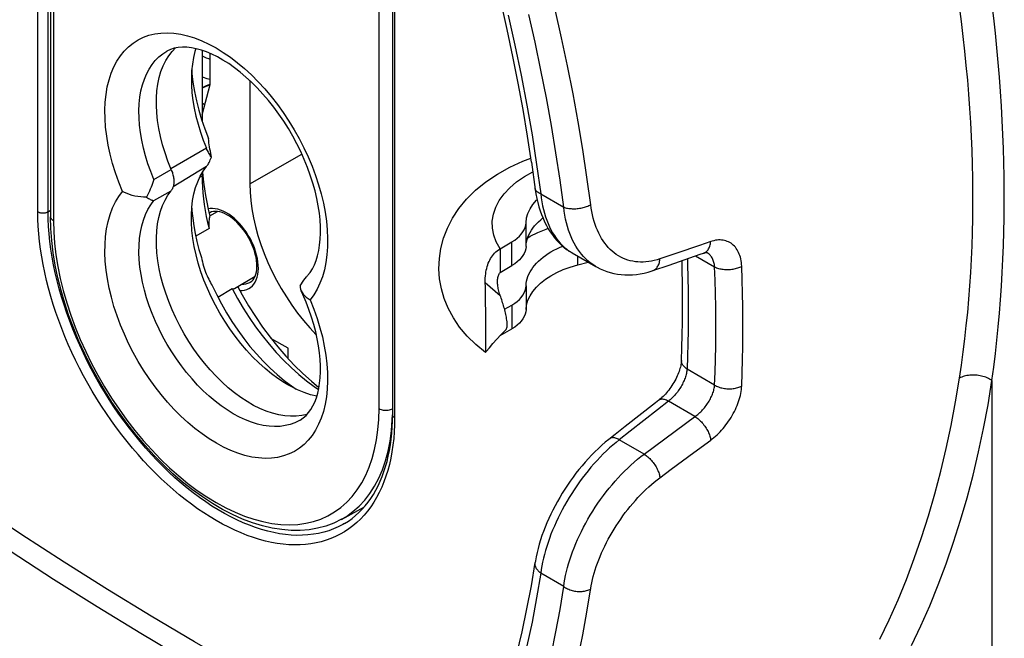
# Model space of a CAD drawing. Units: millimetres. Extents: x 116 to 181, y -22 to 199.
# Drawn here: x 133 to 154, y -8 to 5 of the extents above; entities that cross this region are included whole.
import ezdxf

# ---------------------------------------------------------------- set-up
doc = ezdxf.new("R2010")
doc.units = ezdxf.units.MM
doc.header["$LTSCALE"] = 16.335
doc.layers.get('0').update_dxf_attribs({"linetype": 'CONTINUOUS'})
for name, color, linetype in [('DRAFT', 7, 'CONTINUOUS'), ('RACCORDO', 7, 'CONTINUOUS'), ('SMUSSO', 7, 'CONTINUOUS')]:
    doc.layers.add(name, color=color, linetype=linetype)

msp = doc.modelspace()

# ---------------------------------------------------------------- linework, layer by layer
at = {"color": 7, "linetype": 'CONTINUOUS'}
for p, q in [((137.042, 4.197), (137.042, 2.736)), ((137.167, 3.482), (137.209, 3.497)), ((137.208, 3.481), (137.189, 3.475)), ((137.042, 1.658), (137.042, 1.569)), ((137.052, 1.676), (137.057, 1.61)), ((139.28, 1.616), (139.221, 1.778)), ((137.057, 1.61), (137.072, 1.473)), ((137.171, 0.915), (137.206, 0.772)), ((137.204, 0.776), (137.364, 0.866)), ((137.187, 0.516), (136.912, 0.358)), ((143.201, 0.096), (143.201, -0.394)), ((144.807, -0.239), (145.024, -0.183)), ((137.712, -0.726), (138.138, -0.474)), ((142.898, -0.698), (142.896, -0.602)), ((137.368, -0.904), (137.667, -0.729)), ((142.909, -1.521), (142.898, -0.698)), ((142.91, -1.7), (142.909, -1.521)), ((143.291, -1.609), (143.322, -1.579)), ((142.909, -1.863), (142.91, -1.7))]:
    msp.add_line(p, q, dxfattribs=at)
at = {"color": 253, "linetype": 'CONTINUOUS'}
for p, q in [((136.046, 1.528), (136.405, 1.734)), ((136.046, 1.092), (136.405, 1.295)), ((144.807, -0.239), (144.807, -0.057)), ((142.896, -0.602), (143.204, -0.869)), ((139.63, -2.806), (139.613, -2.967))]:
    msp.add_line(p, q, dxfattribs=at)
for points in [[(135.252, 1.666), (135.193, 1.857), (135.144, 2.048), (135.103, 2.238), (135.072, 2.424), (135.05, 2.606), (135.038, 2.785), (135.035, 2.958), (135.042, 3.126), (135.059, 3.287), (135.085, 3.441), (135.121, 3.588), (135.166, 3.726), (135.22, 3.855), (135.283, 3.974), (135.355, 4.084), (135.435, 4.183), (135.522, 4.271), (135.618, 4.348), (135.721, 4.414), (135.83, 4.467), (135.946, 4.509), (136.067, 4.538), (136.194, 4.555), (136.326, 4.56), (136.462, 4.552), (136.601, 4.531), (136.744, 4.498), (136.889, 4.454), (137.036, 4.397), (137.185, 4.328), (137.333, 4.248), (137.482, 4.156), (137.631, 4.054), (137.778, 3.942), (137.923, 3.82), (138.066, 3.688), (138.205, 3.547), (138.341, 3.399), (138.473, 3.242), (138.6, 3.079), (138.722, 2.91), (138.838, 2.735), (138.948, 2.555), (139.05, 2.372), (139.146, 2.184), (139.235, 1.995), (139.315, 1.804)], [(136.046, 1.528), (135.981, 1.691), (135.924, 1.854), (135.874, 2.016), (135.831, 2.178), (135.797, 2.338), (135.77, 2.496), (135.752, 2.651), (135.741, 2.802), (135.739, 2.949), (135.745, 3.091), (135.759, 3.228), (135.781, 3.358), (135.812, 3.482), (135.85, 3.599), (135.895, 3.708), (135.949, 3.81), (136.009, 3.903), (136.077, 3.987), (136.151, 4.061), (136.232, 4.127), (136.318, 4.181)], [(135.396, 1.28), (135.32, 1.474), (135.252, 1.666)], [(139.315, 1.804), (139.387, 1.611), (139.45, 1.419), (139.504, 1.228), (139.55, 1.037), (139.586, 0.85), (139.612, 0.665), (139.63, 0.484), (139.637, 0.308), (139.635, 0.137), (139.623, -0.029), (139.601, -0.188), (139.57, -0.339), (139.529, -0.483), (139.479, -0.618), (139.42, -0.741), (139.353, -0.856), (139.276, -0.96)], [(143.201, 0.096), (143.123, 0.237), (143.071, 0.379), (143.043, 0.522), (143.041, 0.667), (143.064, 0.813), (143.112, 0.955), (143.185, 1.094), (143.283, 1.23), (143.402, 1.357), (143.543, 1.478), (143.706, 1.59), (143.879, 1.688)], [(135.358, -1.483), (135.286, -1.291), (135.223, -1.099), (135.168, -0.907), (135.123, -0.717), (135.087, -0.529), (135.06, -0.345), (135.043, -0.164), (135.035, 0.012), (135.038, 0.184), (135.05, 0.349), (135.071, 0.508), (135.103, 0.659), (135.144, 0.803), (135.194, 0.938), (135.252, 1.062), (135.32, 1.176), (135.396, 1.28)], [(139.072, -3.447), (139.055, -3.457), (138.962, -3.502), (138.864, -3.538), (138.761, -3.562), (138.654, -3.577), (138.542, -3.581), (138.427, -3.574), (138.309, -3.557), (138.188, -3.529), (138.065, -3.491), (137.941, -3.443), (137.815, -3.385), (137.689, -3.317), (137.563, -3.239), (137.437, -3.153), (137.313, -3.058), (137.19, -2.954), (137.069, -2.843), (136.951, -2.724), (136.836, -2.598), (136.724, -2.465), (136.616, -2.327), (136.513, -2.184), (136.415, -2.036), (136.322, -1.883), (136.235, -1.728), (136.154, -1.569), (136.08, -1.409), (136.012, -1.247), (135.951, -1.084), (135.897, -0.921), (135.851, -0.759), (135.813, -0.598), (135.782, -0.439), (135.76, -0.283), (135.746, -0.13), (135.739, 0.019), (135.741, 0.164), (135.751, 0.305), (135.77, 0.439), (135.797, 0.567), (135.831, 0.689), (135.874, 0.802), (135.924, 0.908), (135.981, 1.004), (136.046, 1.092)], [(143.774, 0.322), (143.824, 0.352), (143.982, 0.431), (144.151, 0.502), (144.194, 0.518)], [(139.276, -0.96), (139.353, -1.154), (139.42, -1.346), (139.479, -1.537), (139.529, -1.728), (139.569, -1.917), (139.601, -2.103), (139.622, -2.286), (139.635, -2.465), (139.637, -2.638), (139.63, -2.806)], [(139.613, -2.967), (139.587, -3.121), (139.551, -3.267), (139.506, -3.406), (139.452, -3.535), (139.389, -3.654), (139.318, -3.764), (139.238, -3.863), (139.15, -3.951), (139.054, -4.028), (138.952, -4.094), (138.843, -4.147), (138.727, -4.189), (138.605, -4.218), (138.478, -4.235), (138.346, -4.239), (138.211, -4.231), (138.071, -4.211), (137.928, -4.178), (137.783, -4.133), (137.637, -4.076), (137.488, -4.008), (137.339, -3.927), (137.19, -3.836), (137.042, -3.734), (136.895, -3.622), (136.75, -3.499), (136.607, -3.367), (136.467, -3.227), (136.331, -3.079), (136.199, -2.922), (136.072, -2.759), (135.951, -2.59), (135.834, -2.414), (135.725, -2.235), (135.622, -2.051), (135.526, -1.864), (135.438, -1.674), (135.358, -1.483)]]:
    msp.add_lwpolyline(points, dxfattribs=at)
at = {"color": 7, "linetype": 'CONTINUOUS'}
for points in [[(139.221, 1.778), (139.155, 1.941), (139.082, 2.103), (139.003, 2.265), (138.917, 2.424), (138.826, 2.58), (138.73, 2.733), (138.628, 2.881), (138.523, 3.025), (138.413, 3.163), (138.301, 3.294), (138.185, 3.419), (138.068, 3.536), (137.949, 3.645), (137.83, 3.747), (137.711, 3.839), (137.593, 3.922), (137.475, 3.996), (137.36, 4.061), (137.247, 4.117), (137.136, 4.164), (137.028, 4.202), (136.924, 4.231), (136.824, 4.251), (136.728, 4.262), (136.636, 4.264), (136.549, 4.257), (136.467, 4.241), (136.39, 4.216), (136.318, 4.181)], [(137.209, 4.011), (137.186, 4.019), (137.138, 4.038), (137.094, 4.058), (137.055, 4.079), (137.042, 4.087)], [(137.042, 3.649), (137.065, 3.64), (137.143, 3.616), (137.209, 3.598)], [(137.042, 3.421), (137.046, 3.424), (137.082, 3.444), (137.122, 3.463), (137.167, 3.482)], [(137.189, 3.475), (137.108, 3.445), (137.042, 3.416)], [(137.099, 3.075), (137.089, 3.079), (137.051, 3.1), (137.042, 3.106)], [(142.901, -2.053), (142.699, -1.887), (142.52, -1.71), (142.366, -1.525), (142.236, -1.334), (142.131, -1.137), (142.049, -0.936), (141.99, -0.733), (141.953, -0.527), (141.939, -0.318), (141.947, -0.11), (141.978, 0.101), (142.034, 0.311), (142.113, 0.519), (142.219, 0.724), (142.352, 0.926), (142.511, 1.121), (142.697, 1.305), (142.909, 1.479), (143.146, 1.639), (143.401, 1.781), (143.669, 1.903), (143.84, 1.966)], [(136.046, 1.528), (136.033, 1.487), (136.019, 1.446), (136.005, 1.406), (135.99, 1.365), (135.973, 1.324), (135.956, 1.283), (135.937, 1.242), (135.918, 1.202), (135.897, 1.163)], [(137.042, 1.569), (137.044, 1.482), (137.049, 1.367), (137.058, 1.249), (137.071, 1.13), (137.087, 1.009), (137.107, 0.888), (137.13, 0.765)], [(137.072, 1.473), (137.091, 1.336), (137.113, 1.196), (137.14, 1.056), (137.171, 0.915)], [(139.212, -0.475), (139.225, -0.461), (139.276, -0.395), (139.323, -0.32), (139.364, -0.238), (139.399, -0.147), (139.43, -0.049), (139.454, 0.057), (139.473, 0.17), (139.485, 0.291), (139.491, 0.418), (139.49, 0.551), (139.482, 0.69), (139.467, 0.834), (139.444, 0.984), (139.414, 1.137), (139.377, 1.294), (139.332, 1.454), (139.28, 1.616)], [(135.897, 1.163), (135.836, 1.164), (135.775, 1.167), (135.715, 1.174), (135.657, 1.184), (135.6, 1.198), (135.544, 1.215), (135.492, 1.234), (135.442, 1.255), (135.396, 1.28)], [(135.897, 1.163), (135.918, 1.148), (135.937, 1.136), (135.956, 1.124), (135.973, 1.115), (135.99, 1.108), (136.005, 1.101), (136.019, 1.097), (136.033, 1.094), (136.046, 1.092)], [(137.13, 0.765), (137.157, 0.641), (137.187, 0.516)], [(137.191, 0.719), (137.188, 0.692), (137.186, 0.662), (137.185, 0.629), (137.185, 0.594), (137.186, 0.556), (137.187, 0.516)], [(137.206, 0.772), (137.2, 0.758), (137.195, 0.741), (137.191, 0.719)], [(142.896, -0.602), (142.896, -0.556), (142.897, -0.511), (142.9, -0.468), (142.904, -0.426), (142.91, -0.386), (142.917, -0.348), (142.926, -0.31), (142.935, -0.274), (142.946, -0.239), (142.959, -0.205), (142.973, -0.172), (142.988, -0.14), (143.005, -0.108), (143.023, -0.078), (143.043, -0.049), (143.065, -0.021), (143.089, 0.006), (143.114, 0.031), (143.141, 0.054), (143.171, 0.076), (143.201, 0.096)], [(143.204, -0.869), (143.193, -0.839), (143.184, -0.81), (143.176, -0.782), (143.17, -0.755), (143.164, -0.729), (143.159, -0.703), (143.155, -0.678), (143.153, -0.654), (143.151, -0.63), (143.15, -0.607), (143.149, -0.584), (143.15, -0.562), (143.151, -0.541), (143.154, -0.519), (143.157, -0.499), (143.162, -0.479), (143.167, -0.46), (143.174, -0.442), (143.182, -0.425), (143.191, -0.409), (143.201, -0.394)], [(139.073, -0.671), (139.095, -0.632), (139.118, -0.594), (139.144, -0.558), (139.171, -0.523), (139.2, -0.489), (139.212, -0.475)], [(137.667, -0.729), (137.681, -0.732), (137.695, -0.732), (137.707, -0.729), (137.712, -0.726)], [(137.667, -0.729), (137.777, -0.933), (137.894, -1.133), (138.019, -1.328), (138.15, -1.518), (138.286, -1.702), (138.428, -1.878), (138.576, -2.048), (138.727, -2.209), (138.882, -2.361), (139.04, -2.503), (139.2, -2.635), (139.363, -2.756), (139.45, -2.816)], [(137.779, -0.69), (137.87, -0.86), (138.003, -1.088), (138.144, -1.309), (138.292, -1.524), (138.448, -1.734)], [(139.073, -0.671), (139.073, -0.707), (139.08, -0.742), (139.093, -0.778)], [(139.093, -0.778), (139.11, -0.809), (139.134, -0.843), (139.163, -0.874), (139.196, -0.904), (139.234, -0.933), (139.276, -0.96)], [(139.193, -1.007), (139.127, -0.852), (139.093, -0.778)], [(139.072, -3.447), (139.135, -3.404), (139.193, -3.353), (139.246, -3.294), (139.293, -3.227), (139.335, -3.154), (139.373, -3.074), (139.406, -2.986), (139.433, -2.893), (139.456, -2.792), (139.473, -2.685), (139.485, -2.571), (139.49, -2.451), (139.49, -2.324), (139.484, -2.192), (139.47, -2.056), (139.451, -1.914), (139.424, -1.769), (139.391, -1.621), (139.352, -1.47), (139.305, -1.317), (139.252, -1.162), (139.193, -1.007)], [(143.322, -1.579), (143.328, -1.572), (143.336, -1.557), (143.342, -1.539), (143.345, -1.518), (143.347, -1.494), (143.348, -1.469), (143.347, -1.442), (143.345, -1.413), (143.342, -1.384), (143.337, -1.354), (143.332, -1.323), (143.327, -1.293), (143.32, -1.262), (143.313, -1.232), (143.306, -1.201), (143.298, -1.171), (143.29, -1.141), (143.282, -1.111), (143.273, -1.081), (143.264, -1.051), (143.255, -1.021), (143.245, -0.99), (143.235, -0.96), (143.225, -0.93), (143.214, -0.899), (143.204, -0.869)], [(142.902, -2.053), (142.917, -2.033), (142.981, -1.952), (143.054, -1.864), (143.135, -1.772), (143.215, -1.687), (143.291, -1.609)], [(138.448, -1.734), (138.609, -1.935), (138.776, -2.127)], [(142.902, -2.053), (142.903, -2.049), (142.904, -2.036), (142.905, -2.016), (142.906, -1.987)], [(142.906, -1.987), (142.908, -1.91), (142.909, -1.863)], [(138.776, -2.127), (138.949, -2.311), (139.124, -2.484), (139.304, -2.645), (139.459, -2.773)], [(142.901, -2.053), (142.901, -2.053), (142.902, -2.053)]]:
    msp.add_lwpolyline(points, dxfattribs=at)
at = {"layer": 'DRAFT', "color": 7, "linetype": 'CONTINUOUS'}
for p, q in [((137.209, 3.488), (137.209, 4.133)), ((137.042, 2.862), (137.209, 3.488)), ((138.029, 3.572), (138.029, 1.436)), ((138.821, -1.962), (138.467, -1.758)), ((138.821, -2.175), (138.821, -1.962)), ((139.924, -5.5), (140.4, -5.238))]:
    msp.add_line(p, q, dxfattribs=at)
at = {"layer": 'DRAFT', "color": 253, "linetype": 'CONTINUOUS'}
msp.add_line((138.029, 1.436), (139.107, 2.048), dxfattribs=at)
at = {"layer": 'DRAFT', "color": 7, "linetype": 'CONTINUOUS'}
for points in [[(136.405, 1.734), (136.337, 1.906), (136.278, 2.076), (136.227, 2.245), (136.184, 2.414), (136.15, 2.581), (136.124, 2.746), (136.107, 2.906), (136.099, 3.063), (136.101, 3.214), (136.111, 3.361), (136.13, 3.501), (136.158, 3.634), (136.194, 3.759), (136.239, 3.876), (136.292, 3.985), (136.354, 4.084)], [(136.354, 4.084), (136.424, 4.175), (136.492, 4.246)], [(136.405, 1.734), (136.413, 1.713), (136.421, 1.691)], [(136.421, 1.691), (136.429, 1.67), (136.435, 1.648), (136.441, 1.626), (136.446, 1.605), (136.451, 1.584), (136.454, 1.563), (136.457, 1.542), (136.459, 1.522), (136.46, 1.502), (136.46, 1.482), (136.46, 1.463), (136.459, 1.445), (136.457, 1.427)], [(136.457, 1.427), (136.454, 1.409), (136.451, 1.392), (136.446, 1.376), (136.441, 1.361), (136.435, 1.346), (136.429, 1.332), (136.421, 1.319), (136.413, 1.306), (136.405, 1.295)], [(138.029, 1.436), (138.034, 1.266), (138.048, 1.093), (138.071, 0.917), (138.105, 0.736), (138.147, 0.553), (138.198, 0.368), (138.258, 0.183), (138.327, -0.003), (138.403, -0.188), (138.488, -0.371), (138.58, -0.552), (138.68, -0.729), (138.785, -0.902), (138.898, -1.072), (139.015, -1.235), (139.138, -1.391), (139.267, -1.542), (139.398, -1.684), (139.408, -1.694)], [(139.214, -3.329), (139.213, -3.329), (139.104, -3.355), (138.991, -3.368), (138.874, -3.37), (138.753, -3.361), (138.629, -3.34), (138.502, -3.307), (138.371, -3.263), (138.24, -3.208), (138.109, -3.143), (137.977, -3.066), (137.846, -2.98), (137.715, -2.884), (137.585, -2.778), (137.458, -2.663), (137.334, -2.541), (137.213, -2.411), (137.096, -2.274), (136.983, -2.13), (136.874, -1.979), (136.771, -1.823), (136.674, -1.665), (136.584, -1.501), (136.5, -1.336), (136.424, -1.167), (136.354, -0.996), (136.292, -0.826), (136.239, -0.656), (136.194, -0.487), (136.158, -0.32), (136.13, -0.155), (136.111, 0.008), (136.101, 0.166), (136.099, 0.319), (136.107, 0.466), (136.124, 0.608), (136.15, 0.742), (136.184, 0.87), (136.227, 0.99), (136.278, 1.1), (136.337, 1.202), (136.405, 1.295)]]:
    msp.add_lwpolyline(points, dxfattribs=at)
at = {"layer": 'RACCORDO', "color": 253, "linetype": 'CONTINUOUS'}
for p, q in [((133.649, 0.86), (133.649, 21.412)), ((133.86, 0.86), (133.86, 21.276)), ((133.972, 21.203), (133.972, 0.674)), ((140.701, -3.211), (140.701, 12.735)), ((141.023, 11.97), (141.023, -3.398)), ((143.957, 1.838), (144.041, 1.23)), ((144.041, 1.23), (144.517, 0.956)), ((133.86, 0.86), (133.913, 0.89)), ((137.867, 0.559), (137.815, 0.619)), ((143.739, 0.143), (143.739, 0.633)), ((137.902, 0.515), (137.867, 0.559)), ((137.935, 0.469), (137.902, 0.515)), ((143.446, -0.253), (143.446, 0.237)), ((147.556, 0.244), (147.323, 0.164)), ((138.124, 0.114), (138.103, 0.167)), ((138.149, 0.039), (138.124, 0.114)), ((146.856, 0.005), (146.506, -0.114)), ((147.323, 0.164), (146.856, 0.005)), ((147.243, -0.052), (147.636, -0.279)), ((143.739, -0.673), (143.739, -1.163)), ((143.446, -1.069), (143.446, -1.559)), ((147.636, -2.723), (147.066, -2.394)), ((153.367, -2.629), (153.367, -9.387)), ((146.454, -3.235), (145.891, -3.677)), ((146.68, -3.058), (146.454, -3.235)), ((147.23, -3.376), (146.68, -3.058)), ((145.891, -3.677), (145.665, -3.853)), ((146.18, -4.151), (145.665, -3.853)), ((147.206, -4.12), (147.556, -3.861)), ((146.739, -4.466), (147.206, -4.12)), ((146.506, -4.639), (146.739, -4.466)), ((140.035, -5.147), (140.147, -5.026)), ((139.913, -5.254), (140.035, -5.147)), ((139.924, -5.5), (139.924, -5.499)), ((144.517, -6.888), (144.041, -6.613))]:
    msp.add_line(p, q, dxfattribs=at)
at = {"layer": 'RACCORDO', "color": 7, "linetype": 'CONTINUOUS'}
for p, q in [((133.913, 21.241), (133.913, 0.756)), ((140.979, 12.075), (140.979, -3.336)), ((133.919, 0.513), (133.913, 0.756)), ((137.86, 0.536), (137.813, 0.591)), ((137.893, 0.495), (137.86, 0.536)), ((143.201, 0.096), (143.446, 0.237)), ((138.101, 0.12), (138.081, 0.169)), ((138.124, 0.052), (138.101, 0.12)), ((144.694, 0.008), (145.182, -0.274)), ((147.338, -0.02), (147.409, 0.005)), ((147.478, 0.015), (147.478, 0.015)), ((146.693, -0.242), (147.338, -0.02)), ((143.201, -0.394), (143.446, -0.253)), ((146.359, -0.356), (146.693, -0.242)), ((143.294, -1.157), (143.446, -1.069)), ((143.201, -1.7), (143.446, -1.559)), ((138.815, -2.169), (138.821, -2.165)), ((146.482, -3.036), (146.413, -3.09)), ((146.413, -3.09), (145.79, -3.579)), ((140.978, -3.466), (140.979, -3.336)), ((145.79, -3.579), (145.579, -3.744)), ((145.579, -3.744), (145.45, -3.846)), ((143.928, -6.389), (143.928, -6.389))]:
    msp.add_line(p, q, dxfattribs=at)
for points in [[(143.853, 1.882), (143.769, 2.425), (143.677, 2.972), (143.576, 3.521), (143.467, 4.073), (143.348, 4.627), (143.221, 5.184)], [(143.853, 1.882), (143.93, 1.32), (143.944, 1.228)], [(143.944, 1.228), (143.961, 1.137), (143.982, 1.05), (144.005, 0.964), (144.03, 0.882), (144.059, 0.802), (144.09, 0.725), (144.123, 0.65), (144.16, 0.579), (144.198, 0.51), (144.239, 0.444), (144.283, 0.382), (144.329, 0.322), (144.377, 0.266), (144.428, 0.213), (144.48, 0.163), (144.534, 0.117), (144.591, 0.074), (144.649, 0.035), (144.694, 0.008)], [(143.739, 0.633), (143.751, 0.731), (143.778, 0.826), (143.821, 0.919), (143.879, 1.01), (143.952, 1.099), (143.967, 1.113)], [(137.407, 0.858), (137.36, 0.866), (137.317, 0.868), (137.277, 0.864), (137.24, 0.855), (137.207, 0.84)], [(137.813, 0.591), (137.764, 0.642), (137.713, 0.688), (137.662, 0.73), (137.61, 0.767), (137.558, 0.798), (137.507, 0.824), (137.456, 0.844), (137.407, 0.858)], [(143.446, 0.237), (143.504, 0.273), (143.555, 0.312), (143.601, 0.352), (143.641, 0.396), (143.675, 0.442), (143.702, 0.489), (143.721, 0.536), (143.734, 0.584), (143.739, 0.633)], [(143.915, 0.567), (143.954, 0.61), (143.996, 0.653), (144.041, 0.694), (144.087, 0.732)], [(139.924, -5.499), (139.763, -5.578), (139.601, -5.638), (139.431, -5.683), (139.255, -5.714), (139.073, -5.729), (138.885, -5.728), (138.692, -5.713), (138.494, -5.681), (138.292, -5.634), (138.088, -5.572), (137.881, -5.494), (137.673, -5.401), (137.464, -5.294), (137.256, -5.173), (137.05, -5.038), (136.844, -4.89), (136.641, -4.73), (136.442, -4.557), (136.245, -4.374), (136.054, -4.18), (135.867, -3.976), (135.686, -3.763), (135.511, -3.541), (135.342, -3.312), (135.181, -3.075), (135.027, -2.832), (134.882, -2.584), (134.745, -2.332), (134.618, -2.075), (134.499, -1.816), (134.391, -1.554), (134.293, -1.291), (134.206, -1.028), (134.129, -0.765), (134.064, -0.504), (134.01, -0.245), (133.968, 0.012), (133.938, 0.265), (133.919, 0.513)], [(138.081, 0.169), (138.06, 0.218), (138.036, 0.266), (138.011, 0.314), (137.984, 0.361), (137.955, 0.407), (137.925, 0.452), (137.893, 0.495)], [(143.739, 0.143), (143.743, 0.192), (143.751, 0.241), (143.763, 0.289), (143.778, 0.337), (143.798, 0.384), (143.822, 0.431), (143.849, 0.477), (143.881, 0.523), (143.915, 0.567)], [(138.119, -0.513), (138.138, -0.474), (138.154, -0.43), (138.166, -0.38), (138.173, -0.327), (138.176, -0.269), (138.175, -0.209), (138.169, -0.147), (138.158, -0.082), (138.143, -0.016), (138.124, 0.052)], [(143.739, 0.143), (143.734, 0.094), (143.721, 0.046), (143.702, -0.001), (143.675, -0.048), (143.641, -0.094), (143.601, -0.137), (143.555, -0.178), (143.504, -0.217), (143.446, -0.253)], [(143.739, -0.673), (143.743, -0.624), (143.751, -0.576), (143.763, -0.528), (143.778, -0.48), (143.798, -0.432), (143.822, -0.385), (143.849, -0.339), (143.881, -0.294), (143.915, -0.249), (143.954, -0.206), (143.996, -0.163), (144.041, -0.122), (144.089, -0.082), (144.141, -0.043), (144.196, -0.006), (144.254, 0.03), (144.314, 0.064), (144.378, 0.096), (144.444, 0.126), (144.497, 0.149)], [(147.409, 0.005), (147.422, 0.009), (147.435, 0.012), (147.446, 0.015), (147.456, 0.016), (147.464, 0.016), (147.47, 0.016), (147.474, 0.016), (147.477, 0.015)], [(146.95, -2.213), (146.96, -1.951), (146.968, -1.688), (146.973, -1.424), (146.975, -1.158), (146.975, -0.89), (146.973, -0.62), (146.968, -0.35), (146.962, -0.149)], [(143.879, -0.786), (143.952, -0.698), (144.039, -0.614), (144.138, -0.536), (144.251, -0.462), (144.374, -0.396), (144.508, -0.336), (144.652, -0.284), (144.807, -0.239)], [(145.182, -0.274), (145.206, -0.288), (145.272, -0.321), (145.339, -0.351), (145.409, -0.377), (145.48, -0.399), (145.553, -0.417), (145.628, -0.431), (145.704, -0.44), (145.782, -0.446), (145.86, -0.447), (145.939, -0.443), (146.019, -0.436), (146.099, -0.424), (146.18, -0.407), (146.261, -0.387), (146.342, -0.362), (146.359, -0.356)], [(138.037, -0.597), (138.04, -0.595), (138.069, -0.573), (138.096, -0.546), (138.119, -0.513)], [(143.446, -1.069), (143.504, -1.033), (143.555, -0.995), (143.601, -0.954), (143.641, -0.91), (143.675, -0.864), (143.702, -0.817), (143.721, -0.77), (143.734, -0.722), (143.739, -0.673)], [(143.739, -1.163), (143.751, -1.065), (143.778, -0.97), (143.821, -0.877), (143.879, -0.786)], [(143.739, -1.163), (143.734, -1.212), (143.721, -1.26), (143.702, -1.307), (143.675, -1.354), (143.641, -1.4), (143.601, -1.444), (143.555, -1.485), (143.504, -1.523), (143.446, -1.559)], [(146.95, -2.213), (146.949, -2.227), (146.947, -2.249), (146.944, -2.272), (146.94, -2.297), (146.935, -2.323), (146.928, -2.351), (146.92, -2.379), (146.912, -2.409), (146.901, -2.44), (146.89, -2.471), (146.877, -2.503), (146.863, -2.536), (146.848, -2.569), (146.831, -2.602), (146.813, -2.635), (146.795, -2.668), (146.775, -2.701), (146.754, -2.733), (146.733, -2.765), (146.711, -2.796), (146.688, -2.826), (146.664, -2.855), (146.641, -2.883), (146.617, -2.91), (146.593, -2.936), (146.569, -2.96), (146.545, -2.982), (146.522, -3.004), (146.499, -3.023), (146.482, -3.036)], [(139.989, -5.585), (140.068, -5.535), (140.143, -5.481), (140.216, -5.422), (140.285, -5.36), (140.352, -5.292), (140.415, -5.221), (140.475, -5.146), (140.531, -5.066), (140.585, -4.983), (140.635, -4.897), (140.682, -4.806), (140.725, -4.712), (140.765, -4.615), (140.802, -4.514), (140.836, -4.409), (140.866, -4.302), (140.892, -4.191), (140.915, -4.077), (140.935, -3.961), (140.951, -3.841), (140.963, -3.719), (140.972, -3.594), (140.978, -3.466)], [(145.45, -3.846), (145.376, -3.906), (145.304, -3.968), (145.233, -4.033), (145.163, -4.101), (145.094, -4.17), (145.026, -4.242), (144.96, -4.316), (144.895, -4.391), (144.832, -4.468), (144.77, -4.547), (144.71, -4.627), (144.651, -4.709), (144.595, -4.792), (144.54, -4.875), (144.486, -4.96), (144.435, -5.046), (144.386, -5.132), (144.339, -5.219), (144.293, -5.307), (144.25, -5.395), (144.209, -5.483), (144.17, -5.571), (144.134, -5.66), (144.1, -5.748), (144.068, -5.837), (144.039, -5.925), (144.012, -6.013), (143.988, -6.101), (143.967, -6.188), (143.948, -6.275), (143.933, -6.361), (143.928, -6.389)], [(143.547, -8.283), (143.658, -7.823), (143.758, -7.353), (143.848, -6.875), (143.928, -6.389)]]:
    msp.add_lwpolyline(points, dxfattribs=at)
at = {"layer": 'RACCORDO', "color": 253, "linetype": 'CONTINUOUS'}
for points in [[(152.697, -2.58), (152.736, -2.309), (152.773, -2.037), (152.807, -1.765), (152.837, -1.493), (152.865, -1.22), (152.889, -0.946), (152.911, -0.672), (152.929, -0.397), (152.945, -0.121), (152.957, 0.156), (152.966, 0.434), (152.972, 0.713), (152.975, 0.993), (152.975, 1.274), (152.972, 1.557), (152.966, 1.841), (152.957, 2.127), (152.945, 2.414), (152.929, 2.704), (152.911, 2.995), (152.889, 3.288), (152.865, 3.584), (152.837, 3.882), (152.806, 4.183), (152.773, 4.487), (152.736, 4.794), (152.697, 5.103)], [(153.468, 4.248), (153.437, 4.555), (153.404, 4.865), (153.367, 5.177)], [(143.371, 4.926), (143.51, 4.302), (143.638, 3.681), (143.755, 3.062), (143.862, 2.448), (143.957, 1.838)], [(144.517, 0.956), (144.441, 1.516), (144.356, 2.079), (144.262, 2.646), (144.159, 3.216), (144.046, 3.789), (143.924, 4.364), (143.793, 4.941)], [(145.074, 1.006), (144.997, 1.573), (144.911, 2.145), (144.816, 2.719), (144.711, 3.296), (144.597, 3.877), (144.473, 4.459), (144.341, 5.044)], [(153.367, -2.629), (153.404, -2.351), (153.437, -2.074), (153.468, -1.796), (153.496, -1.517), (153.521, -1.239), (153.544, -0.959), (153.563, -0.68), (153.58, -0.399), (153.594, -0.118), (153.605, 0.164), (153.614, 0.446), (153.619, 0.73), (153.622, 1.014), (153.622, 1.3), (153.619, 1.587), (153.614, 1.875), (153.605, 2.165), (153.594, 2.457), (153.58, 2.75), (153.563, 3.045), (153.543, 3.343), (153.521, 3.642), (153.496, 3.944), (153.468, 4.248)], [(144.041, 1.23), (144.023, 1.238), (144.007, 1.246), (143.992, 1.255), (143.979, 1.264), (143.967, 1.274), (143.956, 1.284), (143.947, 1.295), (143.94, 1.306), (143.934, 1.317), (143.93, 1.329), (143.927, 1.342)], [(144.041, 1.23), (144.051, 1.146), (144.064, 1.064), (144.08, 0.984), (144.098, 0.906), (144.118, 0.83), (144.141, 0.756), (144.166, 0.685), (144.193, 0.616), (144.222, 0.55), (144.254, 0.486), (144.288, 0.425), (144.324, 0.367), (144.362, 0.312), (144.402, 0.26), (144.444, 0.211), (144.488, 0.166), (144.534, 0.123), (144.581, 0.084), (144.631, 0.048)], [(133.649, 0.86), (133.659, 0.855), (133.669, 0.851), (133.68, 0.846), (133.691, 0.843), (133.704, 0.84), (133.716, 0.838), (133.729, 0.836), (133.742, 0.835), (133.754, 0.835), (133.768, 0.835), (133.78, 0.836), (133.793, 0.838), (133.806, 0.84), (133.818, 0.843), (133.829, 0.846), (133.84, 0.85), (133.851, 0.855), (133.86, 0.86)], [(141.023, -3.398), (141.021, -3.545), (141.014, -3.689), (141.003, -3.83), (140.988, -3.968), (140.967, -4.104), (140.943, -4.236), (140.914, -4.364), (140.881, -4.488), (140.843, -4.608), (140.801, -4.725), (140.755, -4.837), (140.705, -4.945), (140.65, -5.048), (140.592, -5.147), (140.53, -5.241), (140.463, -5.33), (140.393, -5.414), (140.319, -5.493), (140.242, -5.567), (140.161, -5.636), (140.077, -5.699), (139.989, -5.757), (139.898, -5.81), (139.804, -5.857), (139.707, -5.898), (139.606, -5.934), (139.504, -5.964), (139.398, -5.989), (139.29, -6.007), (139.18, -6.02), (139.068, -6.027), (138.953, -6.028), (138.836, -6.024), (138.718, -6.014), (138.597, -5.998), (138.476, -5.976), (138.353, -5.948), (138.228, -5.915), (138.103, -5.876), (137.977, -5.831), (137.849, -5.781), (137.722, -5.725), (137.594, -5.664), (137.465, -5.598), (137.336, -5.526), (137.208, -5.449), (137.079, -5.367), (136.951, -5.28), (136.823, -5.188), (136.696, -5.092), (136.57, -4.99), (136.444, -4.885), (136.32, -4.774), (136.197, -4.66), (136.075, -4.541), (135.955, -4.418), (135.836, -4.292), (135.72, -4.162), (135.605, -4.028), (135.492, -3.891), (135.382, -3.751), (135.274, -3.607), (135.169, -3.461), (135.066, -3.313), (134.966, -3.161), (134.869, -3.008), (134.775, -2.852), (134.684, -2.694), (134.596, -2.535), (134.511, -2.374), (134.43, -2.212), (134.353, -2.048), (134.279, -1.884), (134.209, -1.719), (134.143, -1.553), (134.08, -1.387), (134.022, -1.221), (133.968, -1.055), (133.917, -0.889), (133.871, -0.723), (133.829, -0.559), (133.792, -0.395), (133.758, -0.232), (133.73, -0.071), (133.705, 0.089), (133.685, 0.248), (133.669, 0.404), (133.658, 0.559), (133.651, 0.71), (133.649, 0.86)], [(139.989, -5.585), (139.951, -5.607), (139.857, -5.655), (139.76, -5.698), (139.66, -5.735), (139.557, -5.766), (139.451, -5.791), (139.343, -5.81), (139.232, -5.823), (139.119, -5.83), (139.003, -5.831), (138.886, -5.826), (138.767, -5.815), (138.646, -5.797), (138.523, -5.774), (138.399, -5.745), (138.274, -5.71), (138.148, -5.67), (138.021, -5.623), (137.893, -5.571), (137.764, -5.513), (137.635, -5.449), (137.506, -5.38), (137.377, -5.305), (137.247, -5.225), (137.119, -5.14), (136.99, -5.049), (136.862, -4.954), (136.735, -4.854), (136.609, -4.749), (136.483, -4.639), (136.359, -4.525), (136.237, -4.407), (136.116, -4.284), (135.997, -4.157), (135.879, -4.027), (135.764, -3.893), (135.651, -3.755), (135.54, -3.614), (135.432, -3.47), (135.326, -3.323), (135.223, -3.173), (135.123, -3.021), (135.026, -2.866), (134.932, -2.709), (134.842, -2.55), (134.754, -2.39), (134.671, -2.228), (134.59, -2.064), (134.514, -1.9), (134.442, -1.734), (134.373, -1.568), (134.308, -1.401), (134.248, -1.235), (134.191, -1.068), (134.139, -0.901), (134.091, -0.735), (134.048, -0.569), (134.009, -0.404), (133.974, -0.24), (133.944, -0.078), (133.919, 0.084), (133.898, 0.243), (133.881, 0.4), (133.87, 0.556), (133.863, 0.709), (133.86, 0.86)], [(137.262, 0.927), (137.212, 0.925), (137.17, 0.918)], [(137.206, 0.839), (137.199, 0.835), (137.192, 0.83)], [(137.423, 0.896), (137.368, 0.913), (137.314, 0.923), (137.262, 0.927)], [(137.815, 0.619), (137.761, 0.674), (137.707, 0.724), (137.651, 0.769), (137.593, 0.81), (137.536, 0.845), (137.48, 0.873), (137.423, 0.896)], [(144.517, 0.956), (144.535, 0.949), (144.555, 0.943), (144.576, 0.937), (144.598, 0.933), (144.62, 0.929), (144.644, 0.926), (144.668, 0.924), (144.692, 0.922), (144.717, 0.922), (144.742, 0.922), (144.768, 0.923), (144.794, 0.925), (144.819, 0.928), (144.845, 0.931), (144.87, 0.936), (144.896, 0.941), (144.92, 0.947), (144.945, 0.953), (144.968, 0.96), (144.991, 0.968), (145.013, 0.977), (145.035, 0.986), (145.055, 0.996), (145.074, 1.006)], [(145.182, -0.274), (145.17, -0.267), (145.117, -0.233), (145.067, -0.197), (145.018, -0.157), (144.971, -0.114), (144.926, -0.067), (144.883, -0.018), (144.842, 0.035), (144.803, 0.09), (144.767, 0.149), (144.732, 0.21), (144.7, 0.274), (144.67, 0.34), (144.642, 0.41), (144.617, 0.481), (144.594, 0.555), (144.574, 0.631), (144.556, 0.709), (144.54, 0.79), (144.527, 0.872), (144.517, 0.956)], [(146.506, -0.114), (146.447, -0.133), (146.389, -0.148), (146.331, -0.161), (146.274, -0.171), (146.217, -0.177), (146.161, -0.181), (146.105, -0.181), (146.051, -0.179), (145.997, -0.174), (145.944, -0.165), (145.891, -0.153), (145.84, -0.139), (145.79, -0.121), (145.742, -0.101), (145.694, -0.078), (145.648, -0.051), (145.603, -0.022), (145.559, 0.01), (145.518, 0.045), (145.477, 0.082), (145.438, 0.123), (145.401, 0.166), (145.365, 0.211), (145.332, 0.259), (145.299, 0.31), (145.269, 0.363), (145.241, 0.418), (145.214, 0.476), (145.19, 0.535), (145.167, 0.597), (145.146, 0.661), (145.128, 0.726), (145.111, 0.794), (145.097, 0.863), (145.084, 0.933), (145.074, 1.006)], [(133.972, 0.674), (133.955, 0.685), (133.94, 0.698), (133.929, 0.711), (133.92, 0.725), (133.915, 0.74), (133.913, 0.756)], [(133.972, 0.674), (133.978, 0.444), (133.995, 0.21), (134.023, -0.029), (134.062, -0.273), (134.113, -0.521), (134.174, -0.771), (134.247, -1.022), (134.329, -1.276), (134.422, -1.528), (134.525, -1.78), (134.638, -2.03), (134.759, -2.278), (134.889, -2.521), (135.028, -2.762), (135.174, -2.996), (135.327, -3.224), (135.487, -3.447), (135.654, -3.661), (135.826, -3.868), (136.004, -4.066), (136.185, -4.255), (136.371, -4.433), (136.56, -4.601), (136.752, -4.757), (136.945, -4.901), (137.141, -5.034), (137.336, -5.153), (137.532, -5.26), (137.727, -5.353), (137.92, -5.432), (138.112, -5.497), (138.301, -5.547), (138.487, -5.584), (138.669, -5.605), (138.846, -5.612), (139.019, -5.604), (139.185, -5.582), (139.345, -5.545), (139.499, -5.493), (139.645, -5.428), (139.783, -5.348), (139.913, -5.254)], [(138.103, 0.167), (138.08, 0.219), (138.055, 0.27), (138.028, 0.322), (137.998, 0.372), (137.968, 0.421), (137.935, 0.469)], [(147.409, 0.005), (147.415, 0.007), (147.431, 0.014), (147.447, 0.023), (147.462, 0.034), (147.475, 0.046), (147.489, 0.06), (147.501, 0.075), (147.512, 0.092), (147.522, 0.111), (147.53, 0.13), (147.538, 0.151), (147.544, 0.173), (147.55, 0.196), (147.553, 0.219), (147.556, 0.244)], [(148.196, -0.266), (148.194, -0.227), (148.19, -0.189), (148.184, -0.152), (148.177, -0.116), (148.168, -0.081), (148.158, -0.047), (148.146, -0.014), (148.132, 0.017), (148.117, 0.047), (148.101, 0.075), (148.083, 0.101), (148.064, 0.126), (148.043, 0.149), (148.021, 0.17), (147.998, 0.19), (147.975, 0.207), (147.949, 0.223), (147.923, 0.236), (147.896, 0.248), (147.868, 0.257), (147.84, 0.265), (147.81, 0.271), (147.779, 0.274), (147.748, 0.276), (147.717, 0.276), (147.685, 0.273), (147.653, 0.269), (147.621, 0.262), (147.588, 0.254), (147.556, 0.244)], [(138.18, -0.495), (138.194, -0.439), (138.202, -0.378), (138.206, -0.315), (138.204, -0.248), (138.198, -0.178), (138.186, -0.107), (138.17, -0.035), (138.149, 0.039)], [(144.631, 0.048), (144.682, 0.015), (144.694, 0.008)], [(147.636, -0.279), (147.634, -0.256), (147.631, -0.233), (147.627, -0.21), (147.622, -0.188), (147.615, -0.167), (147.608, -0.147), (147.6, -0.127), (147.592, -0.108), (147.582, -0.09), (147.571, -0.073), (147.559, -0.057), (147.547, -0.042), (147.534, -0.028), (147.52, -0.015), (147.505, -0.003), (147.49, 0.008), (147.478, 0.015)], [(146.359, -0.356), (146.365, -0.354), (146.382, -0.347), (146.397, -0.337), (146.412, -0.327), (146.426, -0.314), (146.439, -0.3), (146.451, -0.284), (146.462, -0.267), (146.472, -0.249), (146.481, -0.229), (146.488, -0.208), (146.494, -0.186), (146.499, -0.163), (146.503, -0.139), (146.506, -0.114)], [(147.072, -0.111), (147.077, -0.227), (147.085, -0.503), (147.09, -0.778), (147.092, -1.051), (147.092, -1.323), (147.09, -1.593), (147.085, -1.862), (147.077, -2.128), (147.066, -2.394)], [(147.636, -0.279), (147.655, -0.288), (147.675, -0.297), (147.696, -0.304), (147.718, -0.311), (147.74, -0.317), (147.764, -0.322), (147.788, -0.327), (147.813, -0.33), (147.838, -0.333), (147.863, -0.335), (147.889, -0.335), (147.915, -0.335), (147.941, -0.334), (147.967, -0.332), (147.992, -0.329), (148.017, -0.326), (148.042, -0.321), (148.067, -0.315), (148.09, -0.309), (148.113, -0.302), (148.135, -0.294), (148.157, -0.285), (148.177, -0.276), (148.196, -0.266)], [(147.636, -2.723), (147.646, -2.457), (147.654, -2.19), (147.659, -1.921), (147.661, -1.651), (147.661, -1.38), (147.659, -1.106), (147.654, -0.832), (147.646, -0.556), (147.636, -0.279)], [(148.196, -2.741), (148.206, -2.472), (148.214, -2.202), (148.219, -1.929), (148.222, -1.656), (148.222, -1.381), (148.219, -1.104), (148.214, -0.826), (148.206, -0.546), (148.196, -0.266)], [(137.862, -0.638), (137.907, -0.637), (137.95, -0.631), (137.99, -0.619), (138.028, -0.602), (138.036, -0.598)], [(138.113, -0.636), (138.14, -0.594), (138.162, -0.547), (138.18, -0.495)], [(137.821, -0.769), (137.872, -0.769), (137.92, -0.762), (137.966, -0.749), (138.008, -0.729), (138.047, -0.704), (138.082, -0.673), (138.113, -0.636)], [(147.066, -2.394), (147.049, -2.382), (147.032, -2.369), (147.017, -2.356), (147.003, -2.342), (146.991, -2.328), (146.98, -2.314), (146.971, -2.299), (146.964, -2.284), (146.958, -2.268), (146.953, -2.253), (146.95, -2.237), (146.949, -2.221), (146.95, -2.213)], [(147.066, -2.394), (147.064, -2.415), (147.061, -2.437), (147.057, -2.46), (147.053, -2.483), (147.047, -2.507), (147.04, -2.531), (147.033, -2.555), (147.024, -2.579), (147.015, -2.604), (147.005, -2.628), (146.994, -2.653), (146.982, -2.678), (146.97, -2.702), (146.957, -2.726), (146.943, -2.75), (146.929, -2.774), (146.914, -2.798), (146.898, -2.821), (146.882, -2.844), (146.865, -2.867), (146.848, -2.889), (146.83, -2.911), (146.812, -2.932), (146.793, -2.952), (146.775, -2.972), (146.756, -2.991), (146.737, -3.009), (146.718, -3.026), (146.699, -3.042), (146.68, -3.058)], [(151.052, -7.977), (151.244, -7.575), (151.426, -7.163), (151.599, -6.742), (151.762, -6.312), (151.914, -5.873), (152.057, -5.426), (152.189, -4.97), (152.312, -4.507), (152.424, -4.035), (152.525, -3.557), (152.616, -3.072), (152.697, -2.58)], [(151.702, -8.112), (151.896, -7.703), (152.081, -7.285), (152.255, -6.857), (152.42, -6.42), (152.575, -5.974), (152.72, -5.52), (152.854, -5.057), (152.978, -4.586), (153.091, -4.107), (153.194, -3.621), (153.286, -3.129), (153.367, -2.629)], [(153.367, -2.629), (153.344, -2.614), (153.319, -2.6), (153.293, -2.587), (153.266, -2.574), (153.238, -2.563), (153.21, -2.553), (153.181, -2.544), (153.151, -2.537), (153.121, -2.53), (153.091, -2.525), (153.06, -2.521), (153.029, -2.518), (152.999, -2.516), (152.968, -2.516), (152.938, -2.517), (152.908, -2.519), (152.879, -2.523), (152.85, -2.527), (152.822, -2.533), (152.795, -2.54), (152.769, -2.549), (152.743, -2.558), (152.719, -2.568), (152.697, -2.58)], [(146.18, -4.151), (147.25, -3.361), (147.27, -3.346), (147.289, -3.329), (147.309, -3.312), (147.329, -3.294), (147.348, -3.275), (147.368, -3.256), (147.387, -3.235), (147.405, -3.215), (147.423, -3.193), (147.441, -3.171), (147.458, -3.149), (147.474, -3.126), (147.49, -3.103), (147.506, -3.08), (147.52, -3.056), (147.534, -3.032), (147.547, -3.008), (147.559, -2.983), (147.571, -2.959), (147.582, -2.934), (147.592, -2.91), (147.601, -2.885), (147.609, -2.861), (147.616, -2.837), (147.622, -2.813), (147.627, -2.79), (147.631, -2.767), (147.634, -2.745), (147.636, -2.723)], [(147.556, -3.861), (147.588, -3.836), (147.621, -3.81), (147.653, -3.782), (147.685, -3.753), (147.717, -3.722), (147.748, -3.69), (147.779, -3.656), (147.81, -3.621), (147.839, -3.586), (147.868, -3.549), (147.896, -3.512), (147.923, -3.473), (147.949, -3.434), (147.975, -3.395), (147.999, -3.354), (148.021, -3.314), (148.043, -3.272), (148.064, -3.231), (148.083, -3.189), (148.101, -3.147), (148.117, -3.105), (148.132, -3.062), (148.146, -3.02), (148.158, -2.979), (148.168, -2.937), (148.177, -2.897), (148.184, -2.857), (148.19, -2.817), (148.194, -2.779), (148.196, -2.741)], [(147.636, -2.723), (147.655, -2.734), (147.675, -2.744), (147.696, -2.754), (147.718, -2.763), (147.74, -2.771), (147.764, -2.778), (147.788, -2.784), (147.813, -2.79), (147.838, -2.794), (147.863, -2.798), (147.889, -2.8), (147.915, -2.801), (147.941, -2.802), (147.967, -2.801), (147.992, -2.799), (148.017, -2.797), (148.042, -2.793), (148.067, -2.788), (148.09, -2.783), (148.113, -2.776), (148.135, -2.769), (148.157, -2.76), (148.177, -2.751), (148.196, -2.741)], [(146.68, -3.058), (146.66, -3.047), (146.64, -3.038), (146.621, -3.03), (146.602, -3.024), (146.584, -3.02), (146.567, -3.017), (146.551, -3.016), (146.535, -3.016), (146.521, -3.019), (146.507, -3.023), (146.495, -3.028), (146.483, -3.035), (146.482, -3.036)], [(140.147, -5.026), (140.25, -4.893), (140.343, -4.748), (140.426, -4.59), (140.498, -4.422), (140.56, -4.243), (140.61, -4.054), (140.65, -3.856), (140.678, -3.65), (140.695, -3.435), (140.701, -3.211)], [(140.701, -3.211), (140.72, -3.221), (140.742, -3.229), (140.765, -3.236), (140.789, -3.241), (140.815, -3.244), (140.84, -3.245), (140.866, -3.244), (140.892, -3.242), (140.916, -3.237), (140.94, -3.23), (140.961, -3.222), (140.981, -3.213)], [(139.924, -5.499), (140.025, -5.439), (140.161, -5.341), (140.287, -5.23), (140.404, -5.104), (140.511, -4.966), (140.608, -4.814), (140.694, -4.65), (140.77, -4.475), (140.834, -4.288), (140.887, -4.091), (140.928, -3.885), (140.957, -3.669), (140.975, -3.445), (140.978, -3.336)], [(141.023, -3.398), (141.015, -3.392), (141.007, -3.386), (141, -3.38), (140.994, -3.373), (140.989, -3.366), (140.985, -3.359), (140.982, -3.352), (140.98, -3.344), (140.979, -3.336)], [(147.23, -3.376), (147.249, -3.388), (147.268, -3.402), (147.287, -3.417), (147.306, -3.433), (147.325, -3.45), (147.344, -3.468), (147.362, -3.487), (147.38, -3.507), (147.398, -3.528), (147.415, -3.55), (147.431, -3.572), (147.447, -3.594), (147.462, -3.617), (147.475, -3.64), (147.489, -3.663), (147.501, -3.687), (147.512, -3.71), (147.522, -3.733), (147.53, -3.756), (147.538, -3.778), (147.544, -3.8), (147.55, -3.821), (147.553, -3.841), (147.556, -3.861)], [(145.665, -3.853), (145.598, -3.908), (145.531, -3.964), (145.464, -4.023), (145.398, -4.085), (145.333, -4.148), (145.268, -4.214), (145.205, -4.282), (145.142, -4.352), (145.08, -4.424), (145.019, -4.497), (144.96, -4.572), (144.901, -4.649), (144.844, -4.727), (144.789, -4.806), (144.734, -4.887), (144.682, -4.968), (144.631, -5.05), (144.581, -5.133), (144.534, -5.217), (144.488, -5.301), (144.444, -5.386), (144.402, -5.471), (144.362, -5.556), (144.324, -5.641), (144.288, -5.725), (144.254, -5.81), (144.222, -5.894), (144.193, -5.978), (144.166, -6.061), (144.141, -6.143), (144.118, -6.224), (144.098, -6.304), (144.08, -6.384), (144.064, -6.461), (144.051, -6.538), (144.041, -6.613)], [(145.665, -3.853), (145.645, -3.843), (145.626, -3.833), (145.607, -3.826), (145.588, -3.82), (145.57, -3.815), (145.553, -3.812), (145.537, -3.811), (145.521, -3.812), (145.507, -3.814), (145.493, -3.818), (145.481, -3.823), (145.47, -3.83), (145.467, -3.832)], [(142.578, -11.054), (142.272, -10.909), (141.376, -10.47), (140.48, -10.014), (139.582, -9.543), (138.684, -9.055), (137.786, -8.552), (136.887, -8.033), (135.989, -7.499), (135.091, -6.949), (134.193, -6.384), (133.296, -5.804), (132.401, -5.21), (131.506, -4.6), (130.613, -3.975)], [(144.517, -6.888), (144.527, -6.813), (144.54, -6.736), (144.556, -6.658), (144.574, -6.579), (144.594, -6.499), (144.617, -6.418), (144.642, -6.336), (144.67, -6.253), (144.7, -6.17), (144.732, -6.086), (144.767, -6.002), (144.803, -5.917), (144.842, -5.833), (144.883, -5.748), (144.926, -5.664), (144.971, -5.58), (145.018, -5.496), (145.067, -5.413), (145.117, -5.331), (145.17, -5.249), (145.224, -5.168), (145.279, -5.089), (145.337, -5.01), (145.395, -4.933), (145.455, -4.858), (145.516, -4.784), (145.579, -4.711), (145.642, -4.64), (145.707, -4.571), (145.772, -4.505), (145.839, -4.44), (145.906, -4.377), (145.974, -4.317), (146.042, -4.259), (146.111, -4.204), (146.18, -4.151)], [(146.18, -4.151), (146.199, -4.163), (146.218, -4.177), (146.237, -4.192), (146.256, -4.208), (146.275, -4.226), (146.294, -4.244), (146.312, -4.263), (146.331, -4.284), (146.348, -4.305), (146.365, -4.326), (146.382, -4.348), (146.397, -4.371), (146.412, -4.394), (146.426, -4.417), (146.439, -4.441), (146.451, -4.464), (146.462, -4.487), (146.472, -4.51), (146.481, -4.533), (146.488, -4.556), (146.494, -4.577), (146.499, -4.598), (146.503, -4.619), (146.506, -4.639)], [(142.397, -11.433), (142.081, -11.283), (141.182, -10.842), (140.282, -10.385), (139.381, -9.912), (138.48, -9.423), (137.579, -8.918), (136.677, -8.398), (135.776, -7.862), (134.875, -7.31), (133.974, -6.743), (133.074, -6.161), (132.175, -5.564), (131.277, -4.952), (130.381, -4.325)], [(144.997, -7.419), (145.084, -6.876), (145.097, -6.812), (145.111, -6.747), (145.128, -6.681), (145.146, -6.613), (145.167, -6.545), (145.19, -6.476), (145.214, -6.407), (145.241, -6.337), (145.269, -6.266), (145.299, -6.195), (145.332, -6.124), (145.365, -6.053), (145.401, -5.982), (145.438, -5.911), (145.477, -5.84), (145.518, -5.77), (145.559, -5.7), (145.603, -5.631), (145.648, -5.562), (145.694, -5.494), (145.742, -5.427), (145.79, -5.361), (145.84, -5.296), (145.891, -5.233), (145.944, -5.17), (145.997, -5.109), (146.051, -5.05), (146.105, -4.992), (146.161, -4.936), (146.217, -4.881), (146.274, -4.829), (146.331, -4.778), (146.389, -4.729), (146.447, -4.683), (146.506, -4.639)], [(144.041, -6.613), (144.023, -6.599), (144.007, -6.584), (143.992, -6.568), (143.979, -6.553), (143.967, -6.536), (143.956, -6.52), (143.947, -6.503), (143.94, -6.486), (143.934, -6.468), (143.93, -6.451), (143.927, -6.434), (143.926, -6.416), (143.927, -6.399), (143.928, -6.389)], [(144.041, -6.613), (143.957, -7.123), (143.862, -7.624), (143.755, -8.115)], [(144.262, -8.284), (144.356, -7.826), (144.441, -7.361), (144.517, -6.888)], [(144.517, -6.888), (144.535, -6.901), (144.555, -6.914), (144.576, -6.925), (144.598, -6.936), (144.62, -6.947), (144.644, -6.956), (144.668, -6.964), (144.692, -6.971), (144.717, -6.977), (144.742, -6.983), (144.768, -6.987), (144.794, -6.99), (144.819, -6.991), (144.845, -6.992), (144.87, -6.992), (144.896, -6.99), (144.92, -6.988), (144.945, -6.984), (144.968, -6.979), (144.991, -6.973), (145.013, -6.966), (145.035, -6.958), (145.055, -6.949), (145.074, -6.939)], [(144.816, -8.355), (144.911, -7.89), (144.997, -7.419)]]:
    msp.add_lwpolyline(points, dxfattribs=at)
at = {"layer": 'SMUSSO', "color": 7, "linetype": 'CONTINUOUS'}
for p, q in [((136.83, 3.793), (136.834, 3.721)), ((136.834, 3.721), (136.855, 3.536)), ((137.069, 2.339), (137.135, 2.173)), ((136.83, 0.934), (136.833, 0.881)), ((136.833, 0.881), (136.849, 0.725)), ((138.741, -2.627), (138.89, -2.74)), ((138.89, -2.74), (138.99, -2.808))]:
    msp.add_line(p, q, dxfattribs=at)
at = {"layer": 'SMUSSO', "color": 253, "linetype": 'CONTINUOUS'}
for p, q in [((137.135, 2.173), (136.399, 1.744)), ((137.135, 1.794), (136.447, 1.377)), ((137.042, 1.596), (136.992, 1.567))]:
    msp.add_line(p, q, dxfattribs=at)
at = {"layer": 'SMUSSO', "color": 7, "linetype": 'CONTINUOUS'}
for points in [[(136.915, 4.233), (136.896, 4.173), (136.865, 4.046), (136.842, 3.913), (136.828, 3.773), (136.822, 3.627), (136.822, 3.594)], [(136.822, 3.594), (136.824, 3.476), (136.835, 3.321), (136.854, 3.162), (136.881, 3.001), (136.917, 2.837), (136.96, 2.671), (137.011, 2.505), (137.069, 2.339)], [(136.855, 3.536), (136.885, 3.347), (136.925, 3.155), (136.973, 2.961), (137.031, 2.768), (137.098, 2.573), (137.173, 2.377)], [(137.237, 1.989), (137.23, 2.03), (137.222, 2.071), (137.214, 2.113), (137.207, 2.156), (137.2, 2.199), (137.193, 2.243), (137.186, 2.287), (137.18, 2.332), (137.173, 2.377)], [(137.237, 1.989), (137.225, 2.005), (137.213, 2.023), (137.201, 2.042), (137.189, 2.062), (137.178, 2.083), (137.167, 2.105), (137.156, 2.127), (137.145, 2.15), (137.135, 2.173)], [(137.135, 1.794), (137.145, 1.807), (137.156, 1.823), (137.167, 1.84), (137.178, 1.86), (137.189, 1.881), (137.201, 1.905), (137.213, 1.931), (137.225, 1.959), (137.237, 1.989)], [(137.005, 1.595), (137.066, 1.7), (137.135, 1.794)], [(136.822, 0.736), (136.822, 0.794), (136.83, 0.945), (136.847, 1.09), (136.874, 1.229), (136.909, 1.359), (136.953, 1.482), (137.005, 1.595)], [(136.965, -0.205), (136.919, -0.032), (136.882, 0.14), (136.853, 0.309), (136.834, 0.475), (136.823, 0.637), (136.822, 0.736)], [(136.849, 0.725), (136.871, 0.567), (136.901, 0.407), (136.937, 0.245), (136.979, 0.082), (137.029, -0.083)], [(137.029, -0.084), (137.039, -0.13), (137.05, -0.174), (137.062, -0.218), (137.075, -0.262), (137.088, -0.305), (137.102, -0.346), (137.116, -0.386), (137.131, -0.425), (137.147, -0.463), (137.163, -0.5), (137.181, -0.537), (137.198, -0.571), (137.216, -0.604), (137.234, -0.635), (137.253, -0.665)], [(137.154, -0.729), (137.083, -0.555), (137.02, -0.38), (136.965, -0.205)], [(138.815, -2.717), (138.747, -2.676), (138.612, -2.588), (138.478, -2.489), (138.345, -2.381), (138.215, -2.264), (138.087, -2.138), (137.963, -2.004), (137.843, -1.863), (137.727, -1.715), (137.616, -1.562), (137.511, -1.403), (137.411, -1.239), (137.319, -1.072), (137.233, -0.901), (137.154, -0.729)], [(137.253, -0.667), (137.345, -0.859), (137.443, -1.047), (137.548, -1.232), (137.66, -1.412), (137.779, -1.589), (137.904, -1.76), (138.033, -1.924), (138.168, -2.081), (138.306, -2.231), (138.448, -2.372), (138.593, -2.504), (138.741, -2.627)], [(139.414, -2.956), (139.284, -2.923), (139.152, -2.878), (139.017, -2.822), (138.882, -2.754), (138.815, -2.717)]]:
    msp.add_lwpolyline(points, dxfattribs=at)

doc.saveas('drawing.dxf')
